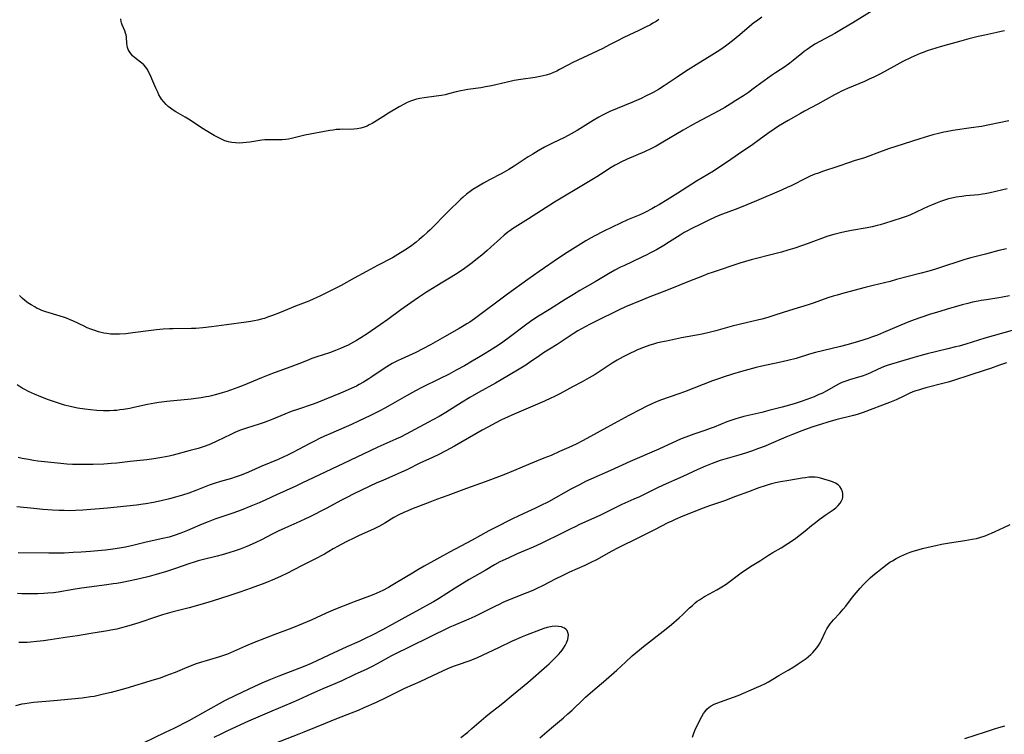
# Model space of a CAD drawing. Units: inches. Extents: x 2064048 to 2069521, y 253918 to 259437.
# Drawn here: x 2065526 to 2065751, y 256784 to 256947 of the extents above; entities that cross this region are included whole.
import ezdxf

# ---------------------------------------------------------------- set-up
doc = ezdxf.new("R2010")
doc.units = ezdxf.units.IN
doc.header["$MEASUREMENT"] = 0
doc.layers.add('c_18_T12S_R19E', color=94, linetype='Continuous')

msp = doc.modelspace()

# ---------------------------------------------------------------- linework, layer by layer
at = {"layer": 'c_18_T12S_R19E'}
for points, elevation in [([(2065750.72, 256944.19), (2065749.98, 256943.99), (2065748.96, 256943.74), (2065746.26, 256943.19), (2065744.73, 256942.84), (2065742.6, 256942.31), (2065740.43, 256941.73), (2065737.93, 256941.03), (2065736.04, 256940.47), (2065733.08, 256939.56), (2065732.18, 256939.25), (2065731.5, 256939), (2065730.79, 256938.71), (2065729.43, 256938.09), (2065727.55, 256937.16), (2065725.47, 256936.06), (2065722.43, 256934.36), (2065720.96, 256933.61), (2065719.85, 256933.1), (2065718.79, 256932.63), (2065714.92, 256931.03), (2065713.54, 256930.38), (2065712.76, 256929.98), (2065711.98, 256929.56), (2065708.21, 256927.44), (2065705.16, 256925.84), (2065704.21, 256925.32), (2065701.42, 256923.71), (2065699.24, 256922.39), (2065698.19, 256921.72), (2065696.8, 256920.75), (2065694.77, 256919.27), (2065693.35, 256918.26), (2065690.11, 256916.05), (2065687.57, 256914.27), (2065686.08, 256913.27), (2065684.4, 256912.2), (2065680.5, 256909.87), (2065676.27, 256907.16), (2065673.85, 256905.64), (2065672.11, 256904.58), (2065671.12, 256904), (2065670.32, 256903.56), (2065668.91, 256902.82), (2065668.29, 256902.52), (2065667.48, 256902.16), (2065664.81, 256901.05), (2065663.17, 256900.32), (2065659.4, 256898.46), (2065657.19, 256897.35), (2065656.49, 256896.98), (2065655.26, 256896.27), (2065651.03, 256893.63), (2065649.32, 256892.49), (2065644.67, 256889.26), (2065642.06, 256887.46), (2065637.46, 256884.1), (2065629.94, 256878.54), (2065628.85, 256877.78), (2065628.16, 256877.33), (2065627.57, 256876.97), (2065626.39, 256876.28), (2065623.09, 256874.44), (2065619.86, 256872.59), (2065618.14, 256871.65), (2065616.56, 256870.86), (2065613.19, 256869.33), (2065612.51, 256869.01), (2065612.03, 256868.77), (2065611.15, 256868.3), (2065610.54, 256867.94), (2065609.33, 256867.19), (2065606.49, 256865.25), (2065605.81, 256864.81), (2065604.62, 256864.08), (2065603.63, 256863.52), (2065602.99, 256863.18), (2065601.97, 256862.67), (2065600.47, 256861.99), (2065599.4, 256861.54), (2065593.95, 256859.35), (2065592.94, 256858.98), (2065589.81, 256857.95), (2065588.16, 256857.37), (2065586.71, 256856.79), (2065583.56, 256855.46), (2065581.98, 256854.86), (2065580.84, 256854.47), (2065577.93, 256853.57), (2065576.61, 256853.12), (2065575.97, 256852.87), (2065575.14, 256852.52), (2065574.41, 256852.18), (2065571.18, 256850.6), (2065569.74, 256849.96), (2065568.52, 256849.49), (2065566.93, 256848.98), (2065565.09, 256848.46), (2065561.22, 256847.45), (2065560.33, 256847.24), (2065558.68, 256846.91), (2065556.82, 256846.61), (2065555.23, 256846.4), (2065551.44, 256846), (2065548.39, 256845.64), (2065547.12, 256845.52), (2065545.41, 256845.41), (2065543.03, 256845.33), (2065540.46, 256845.27), (2065539.41, 256845.28), (2065538.32, 256845.32), (2065536.98, 256845.41), (2065535.66, 256845.52), (2065530.41, 256846.09), (2065529.43, 256846.23), (2065528.25, 256846.41), (2065526.85, 256846.69), (2065525.94, 256846.91)], 1008), ([(2065644.81, 256782.99), (2065647.5, 256785.31), (2065650.23, 256787.55), (2065651.21, 256788.44), (2065652.17, 256789.34), (2065654.73, 256791.84), (2065655.22, 256792.29), (2065657.42, 256794.2), (2065659.33, 256795.8), (2065660.52, 256796.83), (2065662.33, 256798.46), (2065664.3, 256800.27), (2065665.89, 256801.69), (2065667.5, 256803.06), (2065668.46, 256803.83), (2065673.64, 256807.83), (2065674.84, 256808.81), (2065676.57, 256810.34), (2065677.43, 256811.14), (2065678.94, 256812.61), (2065679.58, 256813.2), (2065680.24, 256813.77), (2065680.7, 256814.12), (2065681.23, 256814.49), (2065682.35, 256815.19), (2065683.45, 256815.81), (2065685.12, 256816.71), (2065686.3, 256817.41), (2065687.26, 256818.06), (2065690.68, 256820.61), (2065691.94, 256821.47), (2065693.23, 256822.28), (2065695.1, 256823.42), (2065696.9, 256824.6), (2065697.95, 256825.24), (2065699.8, 256826.33), (2065701.37, 256827.3), (2065701.98, 256827.7), (2065703.14, 256828.5), (2065704.25, 256829.33), (2065705.3, 256830.18), (2065706.74, 256831.39), (2065707.63, 256832.11), (2065708.46, 256832.73), (2065710.04, 256833.87), (2065711.68, 256835), (2065712.25, 256835.42), (2065712.83, 256835.95), (2065713.27, 256836.49), (2065713.56, 256836.99), (2065713.76, 256837.5), (2065713.86, 256837.88), (2065713.9, 256838.27), (2065713.89, 256838.66), (2065713.82, 256839.05), (2065713.58, 256839.7), (2065713.19, 256840.29), (2065712.82, 256840.65), (2065712.17, 256841.06), (2065711.52, 256841.35), (2065710.8, 256841.6), (2065709.58, 256841.98), (2065708.8, 256842.18), (2065708.17, 256842.31), (2065707.53, 256842.39), (2065706.83, 256842.41), (2065706.13, 256842.38), (2065705.26, 256842.29), (2065704.57, 256842.18), (2065701.53, 256841.62), (2065699.65, 256841.34), (2065698.53, 256841.13), (2065697.59, 256840.91), (2065696.86, 256840.7), (2065696.14, 256840.47), (2065694.74, 256839.98), (2065692.35, 256839.06), (2065689.44, 256838.04), (2065686.89, 256837.06), (2065685.78, 256836.67), (2065683.46, 256835.89), (2065682.04, 256835.37), (2065677.43, 256833.49), (2065675.68, 256832.75), (2065674.87, 256832.39), (2065674.02, 256831.99), (2065670.91, 256830.4), (2065667.74, 256828.81), (2065662.37, 256826.17), (2065660.4, 256825.12), (2065657.85, 256823.68), (2065656.32, 256822.88), (2065655.09, 256822.3), (2065651.61, 256820.76), (2065650.05, 256820.04), (2065648.33, 256819.19), (2065645.57, 256817.74), (2065644, 256816.97), (2065643.18, 256816.61), (2065641.88, 256816.05), (2065637.48, 256814.28), (2065636.39, 256813.82), (2065635.53, 256813.43), (2065634.72, 256813.03), (2065631.99, 256811.62), (2065629.98, 256810.64), (2065628.63, 256810.03), (2065625.03, 256808.54), (2065624.32, 256808.23), (2065623.38, 256807.8), (2065620.39, 256806.32), (2065614.43, 256803.4), (2065612.37, 256802.37), (2065611.04, 256801.67), (2065607.75, 256799.88), (2065606.58, 256799.27), (2065605.37, 256798.68), (2065602.48, 256797.33), (2065599.65, 256795.99), (2065598.11, 256795.32), (2065595.37, 256794.17), (2065593.98, 256793.57), (2065592.77, 256793.03), (2065590.81, 256792.1), (2065589.8, 256791.63), (2065588.06, 256790.88), (2065583.75, 256789.09), (2065578.44, 256786.78), (2065573.66, 256784.57), (2065572.07, 256783.81), (2065570.51, 256783.04)], 994), ([(2065626.81, 256783.08), (2065628.38, 256784.3), (2065629.34, 256785.1), (2065632.52, 256787.85), (2065633.73, 256788.83), (2065635.35, 256790.09), (2065636.35, 256790.89), (2065638.74, 256792.87), (2065642.05, 256795.64), (2065646.42, 256799.39), (2065646.97, 256799.9), (2065648.02, 256800.92), (2065649.05, 256801.98), (2065649.58, 256802.58), (2065649.9, 256802.98), (2065650.24, 256803.45), (2065650.61, 256804.05), (2065650.91, 256804.65), (2065651.19, 256805.41), (2065651.29, 256805.96), (2065651.31, 256806.5), (2065651.22, 256807.01), (2065651.03, 256807.45), (2065650.77, 256807.75), (2065650.44, 256808), (2065650.08, 256808.17), (2065649.77, 256808.27), (2065649.07, 256808.4), (2065648.32, 256808.44), (2065647.66, 256808.39), (2065647.23, 256808.33), (2065646.47, 256808.16), (2065645.71, 256807.93), (2065645.13, 256807.72), (2065641.57, 256806.33), (2065640.75, 256805.99), (2065639.42, 256805.41), (2065638.54, 256805), (2065635.42, 256803.48), (2065630.51, 256801.25), (2065628.84, 256800.59), (2065625.96, 256799.57), (2065625.06, 256799.23), (2065623.77, 256798.7), (2065620.37, 256797.1), (2065617.45, 256795.79), (2065613.98, 256794.21), (2065612.32, 256793.42), (2065609.56, 256792.05), (2065607.51, 256791.09), (2065604.72, 256789.83), (2065603.39, 256789.24), (2065601.8, 256788.59), (2065598.46, 256787.32), (2065595.88, 256786.29), (2065593.45, 256785.3), (2065591.02, 256784.27), (2065589.89, 256783.81), (2065584.43, 256781.73)], 992)]:
    msp.add_lwpolyline(points, dxfattribs=dict(at, elevation=elevation))
for points in [[(2065723.15, 256950.27, 1010), (2065716.19, 256946, 1010), (2065713.97, 256944.67, 1010), (2065712.02, 256943.57, 1010), (2065708.76, 256941.8, 1010), (2065707.51, 256941.08, 1010), (2065706.28, 256940.3, 1010), (2065705.72, 256939.92, 1010), (2065705.09, 256939.45, 1010), (2065704.54, 256939.01, 1010), (2065702.58, 256937.4, 1010), (2065701.82, 256936.82, 1010), (2065700.62, 256935.98, 1010), (2065698.49, 256934.56, 1010), (2065697.59, 256933.95, 1010), (2065695.95, 256932.76, 1010), (2065693.45, 256930.91, 1010), (2065692.34, 256930.12, 1010), (2065691.21, 256929.36, 1010), (2065689.48, 256928.24, 1010), (2065688.16, 256927.42, 1010), (2065686.97, 256926.7, 1010), (2065685.64, 256925.94, 1010), (2065684.33, 256925.21, 1010), (2065680.46, 256923.18, 1010), (2065679.11, 256922.45, 1010), (2065677.45, 256921.49, 1010), (2065672.87, 256918.78, 1010), (2065671.3, 256917.89, 1010), (2065670.26, 256917.36, 1010), (2065668.66, 256916.6, 1010), (2065664.72, 256914.9, 1010), (2065663.26, 256914.21, 1010), (2065662.56, 256913.85, 1010), (2065661.96, 256913.52, 1010), (2065661.09, 256912.99, 1010), (2065658.84, 256911.53, 1010), (2065657.79, 256910.88, 1010), (2065654, 256908.6, 1010), (2065649.68, 256906.04, 1010), (2065648.16, 256905.11, 1010), (2065642.22, 256901.29, 1010), (2065639.17, 256899.4, 1010), (2065638.56, 256899, 1010), (2065637.94, 256898.57, 1010), (2065637.5, 256898.24, 1010), (2065636.69, 256897.57, 1010), (2065635.85, 256896.82, 1010), (2065633.66, 256894.81, 1010), (2065632.79, 256894.05, 1010), (2065631.57, 256893.01, 1010), (2065630.62, 256892.23, 1010), (2065629.38, 256891.26, 1010), (2065627.64, 256889.99, 1010), (2065626.17, 256888.99, 1010), (2065624.61, 256887.99, 1010), (2065622.74, 256886.84, 1010), (2065618.99, 256884.58, 1010), (2065617.14, 256883.4, 1010), (2065615.38, 256882.18, 1010), (2065613.1, 256880.53, 1010), (2065610.19, 256878.39, 1010), (2065608.39, 256877.11, 1010), (2065605.43, 256875.1, 1010), (2065604.03, 256874.2, 1010), (2065603.03, 256873.58, 1010), (2065602.32, 256873.18, 1010), (2065601.09, 256872.53, 1010), (2065600.24, 256872.12, 1010), (2065599.37, 256871.74, 1010), (2065598.26, 256871.28, 1010), (2065596.89, 256870.78, 1010), (2065593.98, 256869.84, 1010), (2065592.87, 256869.45, 1010), (2065591.6, 256868.96, 1010), (2065589.9, 256868.26, 1010), (2065588.07, 256867.55, 1010), (2065584.46, 256866.25, 1010), (2065582.9, 256865.65, 1010), (2065581.4, 256865.05, 1010), (2065577.23, 256863.34, 1010), (2065576, 256862.85, 1010), (2065575.11, 256862.53, 1010), (2065573.48, 256861.98, 1010), (2065572.42, 256861.65, 1010), (2065571.09, 256861.27, 1010), (2065569.95, 256860.97, 1010), (2065569.37, 256860.84, 1010), (2065568.73, 256860.71, 1010), (2065567.65, 256860.52, 1010), (2065566.4, 256860.34, 1010), (2065565.37, 256860.22, 1010), (2065559.81, 256859.68, 1010), (2065557.96, 256859.46, 1010), (2065557.05, 256859.31, 1010), (2065555.4, 256858.99, 1010), (2065552.29, 256858.29, 1010), (2065551.38, 256858.1, 1010), (2065549.94, 256857.84, 1010), (2065549.11, 256857.73, 1010), (2065548.38, 256857.65, 1010), (2065547.73, 256857.6, 1010), (2065546.74, 256857.57, 1010), (2065545.4, 256857.56, 1010), (2065543.84, 256857.62, 1010), (2065542.42, 256857.73, 1010), (2065541.12, 256857.9, 1010), (2065539.4, 256858.18, 1010), (2065537.75, 256858.52, 1010), (2065536.45, 256858.85, 1010), (2065535.36, 256859.18, 1010), (2065533.93, 256859.66, 1010), (2065532.79, 256860.07, 1010), (2065531.06, 256860.75, 1010), (2065529.64, 256861.35, 1010), (2065528.3, 256861.95, 1010), (2065527.41, 256862.4, 1010), (2065526.82, 256862.74, 1010), (2065525.68, 256863.45, 1010)], [(2065695.44, 256947.25, 1012), (2065694.2, 256946.39, 1012), (2065693.61, 256945.96, 1012), (2065692.59, 256945.16, 1012), (2065690.4, 256943.25, 1012), (2065688.76, 256941.9, 1012), (2065687.4, 256940.85, 1012), (2065686.33, 256940.08, 1012), (2065685.25, 256939.35, 1012), (2065684.02, 256938.57, 1012), (2065680.47, 256936.42, 1012), (2065677.99, 256934.86, 1012), (2065676.09, 256933.62, 1012), (2065673.15, 256931.62, 1012), (2065671.84, 256930.79, 1012), (2065670.61, 256930.09, 1012), (2065669.89, 256929.71, 1012), (2065669.08, 256929.3, 1012), (2065667.88, 256928.74, 1012), (2065665.78, 256927.82, 1012), (2065660.75, 256925.74, 1012), (2065660, 256925.4, 1012), (2065659.07, 256924.94, 1012), (2065658.27, 256924.5, 1012), (2065656.96, 256923.74, 1012), (2065653.3, 256921.43, 1012), (2065651.97, 256920.66, 1012), (2065651.29, 256920.28, 1012), (2065650.3, 256919.77, 1012), (2065647.86, 256918.62, 1012), (2065646.82, 256918.11, 1012), (2065645.9, 256917.62, 1012), (2065644.45, 256916.82, 1012), (2065643.18, 256916.07, 1012), (2065642.13, 256915.41, 1012), (2065639, 256913.32, 1012), (2065637.75, 256912.54, 1012), (2065636.7, 256911.94, 1012), (2065636.03, 256911.57, 1012), (2065633.32, 256910.16, 1012), (2065631.99, 256909.45, 1012), (2065630.8, 256908.76, 1012), (2065629.55, 256907.98, 1012), (2065628.95, 256907.56, 1012), (2065628.12, 256906.91, 1012), (2065627.34, 256906.22, 1012), (2065626.83, 256905.75, 1012), (2065623.86, 256902.88, 1012), (2065619.79, 256898.79, 1012), (2065619.24, 256898.25, 1012), (2065618.24, 256897.34, 1012), (2065617.34, 256896.57, 1012), (2065616.6, 256895.98, 1012), (2065615.62, 256895.24, 1012), (2065614.39, 256894.38, 1012), (2065613.08, 256893.53, 1012), (2065611.84, 256892.78, 1012), (2065611.23, 256892.44, 1012), (2065607.85, 256890.68, 1012), (2065605.34, 256889.3, 1012), (2065602.49, 256887.79, 1012), (2065599.51, 256886.14, 1012), (2065594.64, 256883.7, 1012), (2065593.33, 256883.08, 1012), (2065592.14, 256882.57, 1012), (2065589.11, 256881.37, 1012), (2065585.45, 256879.9, 1012), (2065583.85, 256879.28, 1012), (2065582.76, 256878.87, 1012), (2065582.04, 256878.62, 1012), (2065581.31, 256878.4, 1012), (2065580.51, 256878.19, 1012), (2065579.73, 256878.02, 1012), (2065578.95, 256877.88, 1012), (2065577.9, 256877.72, 1012), (2065573.43, 256877.16, 1012), (2065569.94, 256876.67, 1012), (2065568, 256876.45, 1012), (2065566.4, 256876.34, 1012), (2065565.45, 256876.3, 1012), (2065561.22, 256876.23, 1012), (2065560.41, 256876.2, 1012), (2065558.97, 256876.12, 1012), (2065557.41, 256875.99, 1012), (2065556.23, 256875.86, 1012), (2065552.06, 256875.31, 1012), (2065550.46, 256875.12, 1012), (2065549.03, 256875, 1012), (2065548.39, 256874.98, 1012), (2065547.85, 256874.99, 1012), (2065546.99, 256875.04, 1012), (2065546.13, 256875.13, 1012), (2065545.47, 256875.24, 1012), (2065544.86, 256875.38, 1012), (2065544.25, 256875.54, 1012), (2065543.16, 256875.89, 1012), (2065542.49, 256876.13, 1012), (2065541.65, 256876.48, 1012), (2065540.94, 256876.8, 1012), (2065538.54, 256877.97, 1012), (2065537.62, 256878.37, 1012), (2065536.95, 256878.63, 1012), (2065536.27, 256878.87, 1012), (2065535.49, 256879.12, 1012), (2065532.19, 256880.12, 1012), (2065531.3, 256880.44, 1012), (2065530.69, 256880.7, 1012), (2065530.12, 256880.97, 1012), (2065529.68, 256881.21, 1012), (2065528.86, 256881.71, 1012), (2065528.15, 256882.19, 1012), (2065527.46, 256882.7, 1012), (2065526.79, 256883.25, 1012), (2065526.18, 256883.79, 1012)], [(2065671.95, 256946.72, 1014), (2065671.29, 256946.3, 1014), (2065670.6, 256945.89, 1014), (2065670, 256945.55, 1014), (2065668.89, 256944.97, 1014), (2065667.4, 256944.24, 1014), (2065663.99, 256942.66, 1014), (2065662.5, 256941.9, 1014), (2065660.71, 256940.94, 1014), (2065659.19, 256940.16, 1014), (2065654.65, 256938.03, 1014), (2065652.35, 256936.93, 1014), (2065651.17, 256936.32, 1014), (2065649.33, 256935.31, 1014), (2065648.65, 256934.96, 1014), (2065647.96, 256934.64, 1014), (2065647.23, 256934.35, 1014), (2065646.26, 256934.05, 1014), (2065645.59, 256933.89, 1014), (2065644.92, 256933.75, 1014), (2065643.73, 256933.54, 1014), (2065640.5, 256933.08, 1014), (2065638.95, 256932.81, 1014), (2065637.07, 256932.41, 1014), (2065633.82, 256931.65, 1014), (2065632.46, 256931.37, 1014), (2065631.36, 256931.19, 1014), (2065628.43, 256930.8, 1014), (2065627.61, 256930.66, 1014), (2065626.8, 256930.51, 1014), (2065625.76, 256930.26, 1014), (2065623.96, 256929.76, 1014), (2065623.25, 256929.58, 1014), (2065622.43, 256929.42, 1014), (2065621.15, 256929.23, 1014), (2065618.42, 256928.91, 1014), (2065617.48, 256928.75, 1014), (2065616.69, 256928.57, 1014), (2065615.99, 256928.36, 1014), (2065615.31, 256928.11, 1014), (2065614.58, 256927.81, 1014), (2065613.9, 256927.47, 1014), (2065612.72, 256926.81, 1014), (2065610.29, 256925.36, 1014), (2065609, 256924.55, 1014), (2065607.8, 256923.77, 1014), (2065606.58, 256923.03, 1014), (2065605.94, 256922.69, 1014), (2065605.44, 256922.46, 1014), (2065604.79, 256922.22, 1014), (2065603.98, 256921.99, 1014), (2065603.16, 256921.83, 1014), (2065602.42, 256921.74, 1014), (2065601.62, 256921.7, 1014), (2065599.91, 256921.71, 1014), (2065599.25, 256921.7, 1014), (2065598.39, 256921.63, 1014), (2065597.68, 256921.54, 1014), (2065596.97, 256921.43, 1014), (2065591.23, 256920.35, 1014), (2065590.03, 256920.08, 1014), (2065588.21, 256919.61, 1014), (2065587.54, 256919.47, 1014), (2065586.92, 256919.38, 1014), (2065586.09, 256919.32, 1014), (2065585.25, 256919.31, 1014), (2065583.42, 256919.32, 1014), (2065582.13, 256919.28, 1014), (2065581.46, 256919.22, 1014), (2065580.98, 256919.16, 1014), (2065578.71, 256918.81, 1014), (2065577.86, 256918.7, 1014), (2065577.11, 256918.62, 1014), (2065576.35, 256918.58, 1014), (2065575.44, 256918.61, 1014), (2065574.62, 256918.71, 1014), (2065573.83, 256918.87, 1014), (2065573.04, 256919.11, 1014), (2065572.39, 256919.36, 1014), (2065571.35, 256919.88, 1014), (2065570.58, 256920.31, 1014), (2065568.72, 256921.42, 1014), (2065567.49, 256922.18, 1014), (2065565.11, 256923.76, 1014), (2065563.97, 256924.49, 1014), (2065561.86, 256925.72, 1014), (2065561.26, 256926.1, 1014), (2065560.66, 256926.51, 1014), (2065560.13, 256926.93, 1014), (2065559.63, 256927.38, 1014), (2065559.08, 256927.96, 1014), (2065558.59, 256928.59, 1014), (2065558.34, 256928.96, 1014), (2065558.01, 256929.54, 1014), (2065557.71, 256930.15, 1014), (2065557.3, 256931.08, 1014), (2065556.41, 256933.22, 1014), (2065556.09, 256933.95, 1014), (2065555.8, 256934.54, 1014), (2065555.37, 256935.31, 1014), (2065554.98, 256935.88, 1014), (2065554.54, 256936.39, 1014), (2065554.12, 256936.78, 1014), (2065553.83, 256937.03, 1014), (2065552.82, 256937.79, 1014), (2065552.34, 256938.18, 1014), (2065552, 256938.49, 1014), (2065551.57, 256938.98, 1014), (2065551.22, 256939.51, 1014), (2065551.02, 256939.91, 1014), (2065550.86, 256940.33, 1014), (2065550.75, 256940.81, 1014), (2065550.68, 256941.29, 1014), (2065550.59, 256942.68, 1014), (2065550.5, 256943.24, 1014), (2065550.4, 256943.59, 1014), (2065550.19, 256944.16, 1014), (2065549.58, 256945.54, 1014), (2065549.44, 256945.98, 1014), (2065549.36, 256946.28, 1014), (2065549.29, 256946.87, 1014)], [(2065751.73, 256923.63, 1006), (2065747.32, 256922.72, 1006), (2065745.5, 256922.38, 1006), (2065743.16, 256922.01, 1006), (2065738.98, 256921.42, 1006), (2065737.45, 256921.16, 1006), (2065736.88, 256921.05, 1006), (2065735.71, 256920.78, 1006), (2065734.41, 256920.44, 1006), (2065733.39, 256920.15, 1006), (2065731.43, 256919.56, 1006), (2065725.99, 256917.81, 1006), (2065724.3, 256917.22, 1006), (2065721.66, 256916.24, 1006), (2065720.01, 256915.65, 1006), (2065718.79, 256915.24, 1006), (2065716.45, 256914.52, 1006), (2065715.36, 256914.16, 1006), (2065712.76, 256913.26, 1006), (2065709.45, 256912.15, 1006), (2065708.09, 256911.67, 1006), (2065707.52, 256911.45, 1006), (2065706.46, 256911, 1006), (2065705.85, 256910.72, 1006), (2065701.95, 256908.78, 1006), (2065701.33, 256908.49, 1006), (2065699.87, 256907.84, 1006), (2065694.19, 256905.4, 1006), (2065690.68, 256903.93, 1006), (2065689.34, 256903.41, 1006), (2065686.47, 256902.36, 1006), (2065685.49, 256901.97, 1006), (2065683.64, 256901.15, 1006), (2065681.47, 256900.12, 1006), (2065679.48, 256899.11, 1006), (2065678.31, 256898.48, 1006), (2065677.73, 256898.16, 1006), (2065676.81, 256897.6, 1006), (2065674.36, 256896.04, 1006), (2065673.09, 256895.25, 1006), (2065671.38, 256894.26, 1006), (2065670.06, 256893.55, 1006), (2065669.17, 256893.08, 1006), (2065668.09, 256892.55, 1006), (2065663.93, 256890.62, 1006), (2065663.21, 256890.27, 1006), (2065661.91, 256889.59, 1006), (2065660.47, 256888.77, 1006), (2065657.4, 256886.92, 1006), (2065653.9, 256884.93, 1006), (2065652.46, 256884.09, 1006), (2065650.6, 256882.95, 1006), (2065646.99, 256880.65, 1006), (2065644.49, 256879.12, 1006), (2065643.23, 256878.3, 1006), (2065642.66, 256877.9, 1006), (2065641.54, 256877.08, 1006), (2065638.12, 256874.47, 1006), (2065636.39, 256873.21, 1006), (2065635.37, 256872.5, 1006), (2065633.35, 256871.18, 1006), (2065632.38, 256870.57, 1006), (2065630.86, 256869.66, 1006), (2065629.41, 256868.82, 1006), (2065627.61, 256867.82, 1006), (2065625.77, 256866.81, 1006), (2065624.12, 256865.93, 1006), (2065621.96, 256864.83, 1006), (2065617.95, 256862.87, 1006), (2065616.45, 256862.09, 1006), (2065614.46, 256860.99, 1006), (2065610.7, 256858.8, 1006), (2065609.48, 256858.13, 1006), (2065608.36, 256857.53, 1006), (2065606.19, 256856.45, 1006), (2065603.46, 256855.16, 1006), (2065601.87, 256854.45, 1006), (2065597.18, 256852.4, 1006), (2065595.75, 256851.76, 1006), (2065594.6, 256851.22, 1006), (2065593.46, 256850.65, 1006), (2065592.38, 256850.09, 1006), (2065589.8, 256848.69, 1006), (2065588.4, 256847.95, 1006), (2065587.13, 256847.33, 1006), (2065586.47, 256847.02, 1006), (2065585.14, 256846.44, 1006), (2065581.46, 256844.91, 1006), (2065578.38, 256843.58, 1006), (2065576.76, 256842.91, 1006), (2065575.34, 256842.4, 1006), (2065574.53, 256842.15, 1006), (2065572.05, 256841.42, 1006), (2065570.56, 256840.95, 1006), (2065569.48, 256840.57, 1006), (2065566.4, 256839.38, 1006), (2065564.84, 256838.8, 1006), (2065563.34, 256838.29, 1006), (2065561.77, 256837.83, 1006), (2065560.41, 256837.48, 1006), (2065558.5, 256837.04, 1006), (2065556.74, 256836.67, 1006), (2065555.02, 256836.36, 1006), (2065554.39, 256836.26, 1006), (2065552.87, 256836.06, 1006), (2065546.3, 256835.34, 1006), (2065544.45, 256835.17, 1006), (2065542.49, 256835.02, 1006), (2065540.63, 256834.89, 1006), (2065538.97, 256834.81, 1006), (2065537.54, 256834.78, 1006), (2065536.41, 256834.79, 1006), (2065535.23, 256834.82, 1006), (2065533.72, 256834.89, 1006), (2065531.57, 256835.05, 1006), (2065529.48, 256835.25, 1006), (2065525.63, 256835.62, 1006)], [(2065751.35, 256908.17, 1004), (2065747.43, 256907.2, 1004), (2065746.33, 256906.98, 1004), (2065745.73, 256906.89, 1004), (2065744.85, 256906.78, 1004), (2065741.92, 256906.53, 1004), (2065740.99, 256906.42, 1004), (2065739.72, 256906.23, 1004), (2065739.09, 256906.11, 1004), (2065737.96, 256905.84, 1004), (2065736.81, 256905.5, 1004), (2065736.15, 256905.28, 1004), (2065734.98, 256904.83, 1004), (2065734.06, 256904.44, 1004), (2065733.3, 256904.09, 1004), (2065730.74, 256902.86, 1004), (2065729.13, 256902.15, 1004), (2065728.32, 256901.83, 1004), (2065727.15, 256901.42, 1004), (2065723.37, 256900.23, 1004), (2065722.35, 256899.94, 1004), (2065721.72, 256899.77, 1004), (2065720.59, 256899.51, 1004), (2065719.39, 256899.26, 1004), (2065715.87, 256898.65, 1004), (2065714.36, 256898.36, 1004), (2065713.32, 256898.13, 1004), (2065711.83, 256897.75, 1004), (2065710.47, 256897.32, 1004), (2065705.98, 256895.69, 1004), (2065702.93, 256894.64, 1004), (2065701.36, 256894.13, 1004), (2065699.91, 256893.72, 1004), (2065698.4, 256893.32, 1004), (2065692.99, 256891.98, 1004), (2065691.7, 256891.6, 1004), (2065690.39, 256891.18, 1004), (2065684.06, 256889.08, 1004), (2065683.12, 256888.75, 1004), (2065681.47, 256888.11, 1004), (2065679.3, 256887.26, 1004), (2065673.65, 256885, 1004), (2065669.85, 256883.5, 1004), (2065668.04, 256882.77, 1004), (2065664.35, 256881.21, 1004), (2065662.91, 256880.57, 1004), (2065661.95, 256880.11, 1004), (2065658.28, 256878.31, 1004), (2065656.28, 256877.3, 1004), (2065655.12, 256876.69, 1004), (2065654.29, 256876.23, 1004), (2065653.49, 256875.77, 1004), (2065652.44, 256875.11, 1004), (2065651.72, 256874.64, 1004), (2065648.75, 256872.67, 1004), (2065645.65, 256870.72, 1004), (2065644.5, 256869.94, 1004), (2065642.79, 256868.75, 1004), (2065641.64, 256867.98, 1004), (2065639.76, 256866.82, 1004), (2065636.01, 256864.59, 1004), (2065634.74, 256863.86, 1004), (2065630.87, 256861.73, 1004), (2065628.88, 256860.59, 1004), (2065627.09, 256859.5, 1004), (2065623.35, 256857.14, 1004), (2065621.84, 256856.25, 1004), (2065620.39, 256855.45, 1004), (2065614.35, 256852.22, 1004), (2065613.03, 256851.57, 1004), (2065611.96, 256851.07, 1004), (2065607.86, 256849.22, 1004), (2065606.11, 256848.41, 1004), (2065600.07, 256845.52, 1004), (2065594.58, 256842.98, 1004), (2065590.58, 256841.03, 1004), (2065589.18, 256840.37, 1004), (2065584.77, 256838.39, 1004), (2065582.33, 256837.27, 1004), (2065580.82, 256836.59, 1004), (2065578.98, 256835.81, 1004), (2065576.74, 256834.93, 1004), (2065574.83, 256834.24, 1004), (2065570.74, 256832.82, 1004), (2065569.2, 256832.26, 1004), (2065567.82, 256831.7, 1004), (2065564.47, 256830.25, 1004), (2065562.98, 256829.65, 1004), (2065561.5, 256829.1, 1004), (2065560.34, 256828.75, 1004), (2065558.91, 256828.4, 1004), (2065555.1, 256827.57, 1004), (2065552.05, 256826.85, 1004), (2065550.36, 256826.48, 1004), (2065549, 256826.23, 1004), (2065547.47, 256826, 1004), (2065545.82, 256825.79, 1004), (2065544.91, 256825.69, 1004), (2065542.42, 256825.47, 1004), (2065540.28, 256825.31, 1004), (2065538.44, 256825.21, 1004), (2065536.41, 256825.13, 1004), (2065534.47, 256825.1, 1004), (2065532.89, 256825.1, 1004), (2065525.92, 256825.17, 1004)], [(2065751.16, 256894.5, 1002), (2065749.43, 256894.06, 1002), (2065746.37, 256893.25, 1002), (2065743.03, 256892.43, 1002), (2065741.65, 256892.04, 1002), (2065740.73, 256891.75, 1002), (2065736.37, 256890.27, 1002), (2065734.97, 256889.83, 1002), (2065733.46, 256889.4, 1002), (2065731.69, 256888.93, 1002), (2065728.46, 256888.11, 1002), (2065726.14, 256887.45, 1002), (2065724.64, 256887.04, 1002), (2065720.76, 256886.11, 1002), (2065718.99, 256885.66, 1002), (2065714.11, 256884.37, 1002), (2065712.56, 256883.93, 1002), (2065711.68, 256883.66, 1002), (2065710.47, 256883.27, 1002), (2065707.34, 256882.14, 1002), (2065705.95, 256881.68, 1002), (2065701.72, 256880.38, 1002), (2065698.39, 256879.31, 1002), (2065696.78, 256878.84, 1002), (2065695.38, 256878.46, 1002), (2065694.44, 256878.22, 1002), (2065691.87, 256877.63, 1002), (2065690.26, 256877.25, 1002), (2065688.65, 256876.82, 1002), (2065684.89, 256875.76, 1002), (2065683.37, 256875.38, 1002), (2065681.78, 256875.04, 1002), (2065677.12, 256874.15, 1002), (2065673.65, 256873.44, 1002), (2065672.39, 256873.16, 1002), (2065671.44, 256872.93, 1002), (2065670.71, 256872.73, 1002), (2065669.87, 256872.48, 1002), (2065668.46, 256871.99, 1002), (2065667.04, 256871.41, 1002), (2065666.3, 256871.08, 1002), (2065665.45, 256870.68, 1002), (2065663.78, 256869.81, 1002), (2065662.46, 256869.07, 1002), (2065661.33, 256868.39, 1002), (2065657.4, 256865.85, 1002), (2065656.08, 256865.06, 1002), (2065654.48, 256864.17, 1002), (2065652.42, 256863.09, 1002), (2065649.35, 256861.42, 1002), (2065647.98, 256860.7, 1002), (2065647.34, 256860.39, 1002), (2065645.88, 256859.73, 1002), (2065638.44, 256856.55, 1002), (2065637.42, 256856.08, 1002), (2065636.1, 256855.46, 1002), (2065634.78, 256854.8, 1002), (2065632.94, 256853.83, 1002), (2065631.68, 256853.12, 1002), (2065625.37, 256849.5, 1002), (2065623.36, 256848.4, 1002), (2065621.82, 256847.62, 1002), (2065620.38, 256846.92, 1002), (2065617.48, 256845.59, 1002), (2065614.48, 256844.12, 1002), (2065613.26, 256843.54, 1002), (2065611.92, 256842.94, 1002), (2065609.03, 256841.69, 1002), (2065607.68, 256841.1, 1002), (2065604.13, 256839.43, 1002), (2065602.43, 256838.6, 1002), (2065600.79, 256837.78, 1002), (2065599.46, 256837.09, 1002), (2065596.26, 256835.36, 1002), (2065592.26, 256833.33, 1002), (2065591.39, 256832.9, 1002), (2065590.14, 256832.31, 1002), (2065586.73, 256830.81, 1002), (2065585.15, 256830.08, 1002), (2065583.98, 256829.51, 1002), (2065581.38, 256828.15, 1002), (2065580.08, 256827.52, 1002), (2065579.21, 256827.11, 1002), (2065578.04, 256826.6, 1002), (2065576.51, 256826.01, 1002), (2065575.4, 256825.63, 1002), (2065573.9, 256825.14, 1002), (2065572.39, 256824.7, 1002), (2065571.25, 256824.4, 1002), (2065567.85, 256823.58, 1002), (2065566.92, 256823.34, 1002), (2065566.24, 256823.15, 1002), (2065564.82, 256822.69, 1002), (2065561.77, 256821.61, 1002), (2065559.69, 256820.92, 1002), (2065557.4, 256820.24, 1002), (2065555.76, 256819.81, 1002), (2065553.57, 256819.28, 1002), (2065551.41, 256818.78, 1002), (2065549.58, 256818.41, 1002), (2065548.39, 256818.19, 1002), (2065547.58, 256818.07, 1002), (2065546.1, 256817.87, 1002), (2065542.12, 256817.38, 1002), (2065540.36, 256817.15, 1002), (2065538.45, 256816.84, 1002), (2065535.04, 256816.23, 1002), (2065533.96, 256816.07, 1002), (2065532.69, 256815.94, 1002), (2065531.77, 256815.88, 1002), (2065530.4, 256815.83, 1002), (2065528.08, 256815.82, 1002), (2065526.75, 256815.85, 1002), (2065525.74, 256815.89, 1002)], [(2065751.89, 256883.73, 1000), (2065750.23, 256883.42, 1000), (2065749.4, 256883.29, 1000), (2065746.63, 256882.87, 1000), (2065745.43, 256882.68, 1000), (2065744.72, 256882.55, 1000), (2065743.46, 256882.29, 1000), (2065742.39, 256882.03, 1000), (2065741.04, 256881.66, 1000), (2065737.4, 256880.62, 1000), (2065735.24, 256879.98, 1000), (2065733.86, 256879.54, 1000), (2065731.42, 256878.72, 1000), (2065729.32, 256877.97, 1000), (2065728.03, 256877.47, 1000), (2065727.09, 256877.08, 1000), (2065723.13, 256875.37, 1000), (2065721.8, 256874.82, 1000), (2065720.39, 256874.29, 1000), (2065719.63, 256874.03, 1000), (2065718.9, 256873.8, 1000), (2065717.24, 256873.3, 1000), (2065714.79, 256872.59, 1000), (2065713.37, 256872.21, 1000), (2065709.22, 256871.24, 1000), (2065707.61, 256870.82, 1000), (2065706.27, 256870.42, 1000), (2065703.2, 256869.48, 1000), (2065701.36, 256868.98, 1000), (2065699.33, 256868.52, 1000), (2065695.43, 256867.7, 1000), (2065694.1, 256867.4, 1000), (2065692.43, 256866.97, 1000), (2065690.77, 256866.51, 1000), (2065688.71, 256865.89, 1000), (2065686.6, 256865.23, 1000), (2065685.5, 256864.85, 1000), (2065684.19, 256864.38, 1000), (2065682.01, 256863.56, 1000), (2065677.76, 256861.88, 1000), (2065676.48, 256861.39, 1000), (2065672.35, 256859.94, 1000), (2065671.02, 256859.41, 1000), (2065670.17, 256859.03, 1000), (2065669.05, 256858.5, 1000), (2065667.73, 256857.84, 1000), (2065665.09, 256856.47, 1000), (2065660.08, 256853.76, 1000), (2065656.35, 256851.65, 1000), (2065654.56, 256850.7, 1000), (2065653.1, 256849.97, 1000), (2065651.39, 256849.17, 1000), (2065649.32, 256848.24, 1000), (2065647.38, 256847.39, 1000), (2065645.75, 256846.72, 1000), (2065642.2, 256845.32, 1000), (2065638.78, 256843.85, 1000), (2065636.58, 256842.97, 1000), (2065632.39, 256841.38, 1000), (2065628.11, 256839.83, 1000), (2065623.88, 256838.25, 1000), (2065621.23, 256837.3, 1000), (2065619.75, 256836.75, 1000), (2065615.57, 256835.12, 1000), (2065614.73, 256834.77, 1000), (2065613.85, 256834.38, 1000), (2065612.68, 256833.82, 1000), (2065611.56, 256833.21, 1000), (2065609.48, 256831.96, 1000), (2065608.25, 256831.26, 1000), (2065607.02, 256830.65, 1000), (2065603.5, 256829.05, 1000), (2065602.43, 256828.53, 1000), (2065600.83, 256827.74, 1000), (2065599.5, 256827.05, 1000), (2065598.85, 256826.69, 1000), (2065597.74, 256826.06, 1000), (2065595.76, 256824.89, 1000), (2065595.12, 256824.53, 1000), (2065594.02, 256823.94, 1000), (2065590.49, 256822.2, 1000), (2065587.13, 256820.47, 1000), (2065585.87, 256819.87, 1000), (2065584.37, 256819.2, 1000), (2065582.1, 256818.29, 1000), (2065579.04, 256817.13, 1000), (2065576.41, 256816.18, 1000), (2065574.18, 256815.43, 1000), (2065570.1, 256814.16, 1000), (2065567.3, 256813.32, 1000), (2065564.92, 256812.67, 1000), (2065560.95, 256811.63, 1000), (2065558.83, 256811.02, 1000), (2065557.44, 256810.58, 1000), (2065553.42, 256809.21, 1000), (2065551.9, 256808.73, 1000), (2065550.61, 256808.36, 1000), (2065549.43, 256808.05, 1000), (2065548.39, 256807.8, 1000), (2065547.07, 256807.51, 1000), (2065546.29, 256807.37, 1000), (2065545.4, 256807.21, 1000), (2065542.44, 256806.76, 1000), (2065539.4, 256806.25, 1000), (2065537.17, 256805.91, 1000), (2065533.22, 256805.33, 1000), (2065531.67, 256805.12, 1000), (2065530.15, 256804.94, 1000), (2065528.71, 256804.8, 1000), (2065528, 256804.75, 1000), (2065526.76, 256804.72, 1000), (2065526.07, 256804.73, 1000)], [(2065752.43, 256875.81, 998), (2065746.25, 256874.09, 998), (2065744.81, 256873.67, 998), (2065741.87, 256872.75, 998), (2065740.38, 256872.31, 998), (2065739.56, 256872.09, 998), (2065737.82, 256871.64, 998), (2065733.1, 256870.5, 998), (2065731.43, 256870.07, 998), (2065729.84, 256869.61, 998), (2065724.17, 256867.92, 998), (2065723.51, 256867.7, 998), (2065722.62, 256867.36, 998), (2065721.8, 256866.99, 998), (2065720.19, 256866.2, 998), (2065719.08, 256865.72, 998), (2065718.29, 256865.43, 998), (2065717.48, 256865.18, 998), (2065715.39, 256864.58, 998), (2065714.75, 256864.39, 998), (2065714.12, 256864.17, 998), (2065713.63, 256863.98, 998), (2065712.89, 256863.64, 998), (2065712.17, 256863.27, 998), (2065710.2, 256862.12, 998), (2065709.05, 256861.52, 998), (2065708.42, 256861.23, 998), (2065707.33, 256860.75, 998), (2065705.69, 256860.13, 998), (2065704.41, 256859.69, 998), (2065703.03, 256859.24, 998), (2065701.75, 256858.85, 998), (2065700.08, 256858.38, 998), (2065697.01, 256857.58, 998), (2065695.4, 256857.18, 998), (2065691.34, 256856.23, 998), (2065690.53, 256856.02, 998), (2065689.5, 256855.73, 998), (2065688.31, 256855.34, 998), (2065687.45, 256855.01, 998), (2065684.56, 256853.82, 998), (2065683.67, 256853.48, 998), (2065682.41, 256853.05, 998), (2065679.94, 256852.24, 998), (2065678.68, 256851.79, 998), (2065678.09, 256851.57, 998), (2065677.05, 256851.14, 998), (2065671.96, 256848.83, 998), (2065665.43, 256845.96, 998), (2065660.93, 256843.9, 998), (2065656.46, 256841.97, 998), (2065655.22, 256841.4, 998), (2065653.83, 256840.7, 998), (2065651.89, 256839.68, 998), (2065646.76, 256836.82, 998), (2065644.9, 256835.85, 998), (2065643.83, 256835.33, 998), (2065640, 256833.61, 998), (2065638.46, 256832.88, 998), (2065634.68, 256830.95, 998), (2065633.17, 256830.16, 998), (2065629.37, 256828.09, 998), (2065624.23, 256825.32, 998), (2065618.44, 256822.11, 998), (2065616.99, 256821.28, 998), (2065615.77, 256820.56, 998), (2065612.08, 256818.31, 998), (2065610.96, 256817.65, 998), (2065610.29, 256817.28, 998), (2065609.02, 256816.61, 998), (2065607.65, 256815.97, 998), (2065606.98, 256815.68, 998), (2065606.02, 256815.3, 998), (2065602.51, 256814.01, 998), (2065601.75, 256813.72, 998), (2065598.26, 256812.31, 998), (2065596.1, 256811.39, 998), (2065592.73, 256809.84, 998), (2065590.89, 256809.05, 998), (2065588.29, 256808.02, 998), (2065584.45, 256806.59, 998), (2065579.7, 256804.7, 998), (2065577.72, 256803.87, 998), (2065575.01, 256802.65, 998), (2065573.64, 256802.08, 998), (2065572.91, 256801.81, 998), (2065571.83, 256801.45, 998), (2065568.76, 256800.58, 998), (2065567.71, 256800.25, 998), (2065566.49, 256799.84, 998), (2065564.38, 256799.05, 998), (2065561.69, 256797.93, 998), (2065560.37, 256797.4, 998), (2065559.57, 256797.1, 998), (2065558.24, 256796.63, 998), (2065556.93, 256796.21, 998), (2065550.45, 256794.25, 998), (2065547.12, 256793.37, 998), (2065545.4, 256792.94, 998), (2065544.13, 256792.65, 998), (2065543.21, 256792.46, 998), (2065542.38, 256792.31, 998), (2065540.53, 256792.05, 998), (2065538.05, 256791.78, 998), (2065534.04, 256791.42, 998), (2065530.42, 256791.16, 998), (2065529.42, 256791.06, 998), (2065528.41, 256790.93, 998), (2065527.45, 256790.78, 998), (2065526.77, 256790.65, 998), (2065525.27, 256790.32, 998)], [(2065751.21, 256868.47, 996), (2065749.56, 256867.92, 996), (2065747.51, 256867.17, 996), (2065746.35, 256866.77, 996), (2065742.85, 256865.67, 996), (2065739.12, 256864.44, 996), (2065737.89, 256864.07, 996), (2065736.7, 256863.74, 996), (2065732.82, 256862.76, 996), (2065732.02, 256862.54, 996), (2065731.15, 256862.28, 996), (2065730.5, 256862.07, 996), (2065729.86, 256861.84, 996), (2065728.97, 256861.47, 996), (2065727.77, 256860.91, 996), (2065726.01, 256860.05, 996), (2065725.26, 256859.71, 996), (2065724.51, 256859.4, 996), (2065718.5, 256857.15, 996), (2065717.13, 256856.7, 996), (2065716.31, 256856.46, 996), (2065715.42, 256856.23, 996), (2065713.2, 256855.72, 996), (2065712.25, 256855.48, 996), (2065710.45, 256854.98, 996), (2065709.01, 256854.53, 996), (2065706.78, 256853.79, 996), (2065704.55, 256853, 996), (2065702.38, 256852.16, 996), (2065700.86, 256851.52, 996), (2065696.98, 256849.85, 996), (2065696.14, 256849.5, 996), (2065694.66, 256848.93, 996), (2065693.05, 256848.36, 996), (2065691.71, 256847.92, 996), (2065690.18, 256847.45, 996), (2065687.01, 256846.52, 996), (2065685.92, 256846.18, 996), (2065684.11, 256845.54, 996), (2065682.58, 256844.93, 996), (2065680.86, 256844.17, 996), (2065677.38, 256842.58, 996), (2065672.94, 256840.6, 996), (2065671.47, 256839.93, 996), (2065667.5, 256837.97, 996), (2065666.24, 256837.38, 996), (2065663.51, 256836.15, 996), (2065662.47, 256835.66, 996), (2065658.62, 256833.75, 996), (2065657.13, 256833.06, 996), (2065653.88, 256831.62, 996), (2065652.84, 256831.13, 996), (2065651.87, 256830.65, 996), (2065648.55, 256828.95, 996), (2065646.65, 256828.02, 996), (2065645.11, 256827.29, 996), (2065643.3, 256826.47, 996), (2065639.68, 256824.91, 996), (2065637.6, 256823.99, 996), (2065636.35, 256823.42, 996), (2065635.73, 256823.11, 996), (2065634.48, 256822.43, 996), (2065632.35, 256821.17, 996), (2065628.71, 256819.06, 996), (2065625.53, 256817.13, 996), (2065621.72, 256814.71, 996), (2065620.59, 256814.03, 996), (2065619.6, 256813.46, 996), (2065617.41, 256812.24, 996), (2065613.36, 256810.06, 996), (2065608.93, 256807.64, 996), (2065606.61, 256806.41, 996), (2065605.02, 256805.61, 996), (2065603.6, 256804.95, 996), (2065600.81, 256803.71, 996), (2065596.69, 256801.85, 996), (2065592.66, 256799.96, 996), (2065591.22, 256799.32, 996), (2065589.88, 256798.78, 996), (2065585.36, 256797.08, 996), (2065583.42, 256796.32, 996), (2065581.45, 256795.49, 996), (2065579.81, 256794.74, 996), (2065575.42, 256792.64, 996), (2065573.11, 256791.48, 996), (2065571.76, 256790.77, 996), (2065566.06, 256787.56, 996), (2065564.78, 256786.89, 996), (2065561.38, 256785.16, 996), (2065559.45, 256784.21, 996), (2065554.39, 256781.81, 996)], [(2065679.58, 256783.18, 996), (2065679.89, 256784.06, 996), (2065680.15, 256784.67, 996), (2065680.53, 256785.48, 996), (2065681.77, 256787.85, 996), (2065682.15, 256788.51, 996), (2065682.5, 256789.03, 996), (2065682.89, 256789.51, 996), (2065683.41, 256789.99, 996), (2065683.87, 256790.3, 996), (2065684.56, 256790.65, 996), (2065685.12, 256790.88, 996), (2065687.92, 256791.89, 996), (2065689.98, 256792.68, 996), (2065694.23, 256794.44, 996), (2065695.29, 256794.93, 996), (2065696.23, 256795.42, 996), (2065696.91, 256795.8, 996), (2065699.25, 256797.18, 996), (2065701.43, 256798.43, 996), (2065702.69, 256799.19, 996), (2065703.72, 256799.85, 996), (2065704.4, 256800.31, 996), (2065705.49, 256801.1, 996), (2065706.03, 256801.53, 996), (2065706.55, 256802, 996), (2065707.04, 256802.48, 996), (2065707.5, 256802.99, 996), (2065707.92, 256803.52, 996), (2065708.31, 256804.08, 996), (2065708.68, 256804.67, 996), (2065709.01, 256805.29, 996), (2065709.87, 256807.12, 996), (2065710.23, 256807.81, 996), (2065710.51, 256808.3, 996), (2065710.97, 256808.95, 996), (2065711.35, 256809.43, 996), (2065711.76, 256809.89, 996), (2065713.19, 256811.42, 996), (2065713.98, 256812.33, 996), (2065714.53, 256813.01, 996), (2065715.87, 256814.75, 996), (2065716.47, 256815.5, 996), (2065717.84, 256817.12, 996), (2065718.61, 256817.97, 996), (2065719.46, 256818.84, 996), (2065720.1, 256819.46, 996), (2065720.74, 256820.03, 996), (2065721.74, 256820.87, 996), (2065722.88, 256821.75, 996), (2065724.01, 256822.6, 996), (2065724.61, 256823.01, 996), (2065725.16, 256823.37, 996), (2065726.04, 256823.88, 996), (2065727.09, 256824.42, 996), (2065727.77, 256824.73, 996), (2065728.46, 256825.02, 996), (2065729.21, 256825.3, 996), (2065729.88, 256825.53, 996), (2065731.24, 256825.93, 996), (2065732.06, 256826.15, 996), (2065733.36, 256826.47, 996), (2065735.09, 256826.86, 996), (2065736.36, 256827.13, 996), (2065738.15, 256827.44, 996), (2065741.69, 256827.96, 996), (2065743.36, 256828.25, 996), (2065744.31, 256828.47, 996), (2065745.08, 256828.67, 996), (2065746.29, 256829.07, 996), (2065747, 256829.34, 996), (2065747.79, 256829.68, 996), (2065748.58, 256830.04, 996), (2065750.54, 256830.97, 996), (2065752.04, 256831.66, 996)], [(2065741.7, 256782.85, 998), (2065746.4, 256784.39, 998), (2065748.47, 256785.04, 998), (2065749.44, 256785.32, 998), (2065750.82, 256785.7, 998)]]:
    msp.add_polyline3d(points, dxfattribs=at)

doc.saveas('drawing.dxf')
